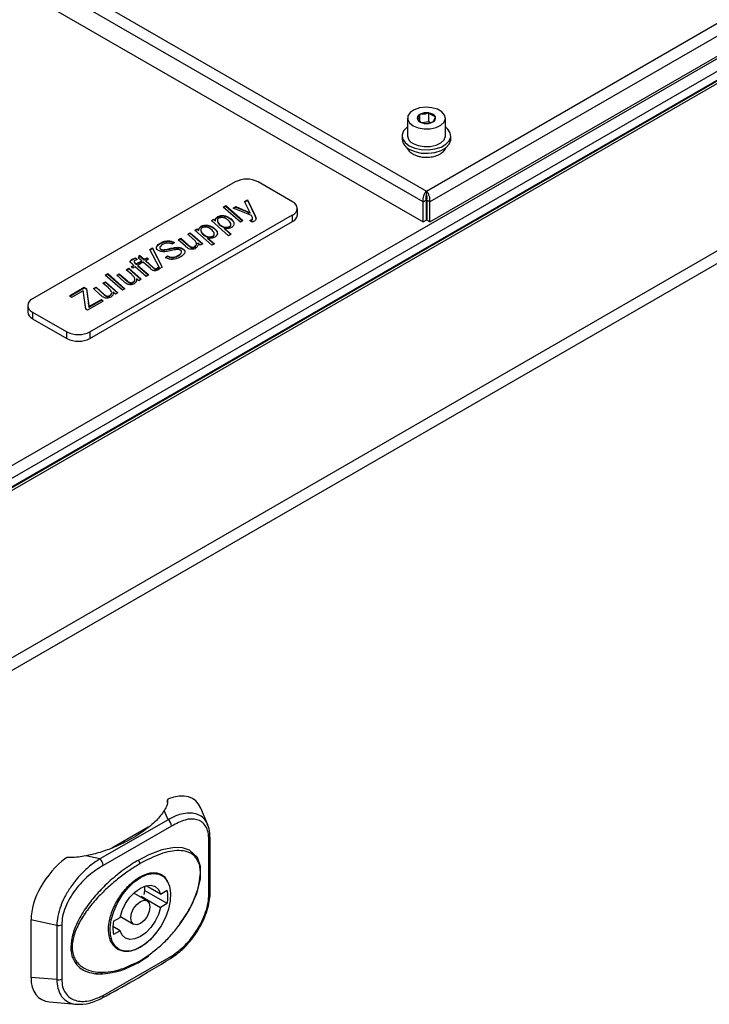
# Model space of a CAD drawing. Units: millimetres. Extents: x 124 to 3630, y 26 to 2569.
# Drawn here: x 520 to 648, y 458 to 640 of the extents above; entities that cross this region are included whole.
import ezdxf

# ---------------------------------------------------------------- set-up
doc = ezdxf.new("R2010")
doc.units = ezdxf.units.MM

msp = doc.modelspace()

# ---------------------------------------------------------------- linework, layer by layer
at = {"color": 7, "linetype": 'ByBlock', "lineweight": -2}
for p, q in [((460.21, 524.07), (881.03, 767)), ((461.28, 522.34), (881.99, 765.21)), ((883.71, 764.4), (464.12, 522.18)), ((884.43, 764.33), (464.84, 522.11)), ((881.69, 763.4), (464.41, 522.51)), ((911.24, 748.85), (491.66, 506.63)), ((912.26, 747.09), (492.68, 504.87)), ((595.27, 608.57), (735.36, 689.44)), ((736.78, 687.91), (595.89, 606.57)), ((595.89, 602.85), (736.78, 684.19)), ((516.54, 647.94), (594.65, 602.85)), ((591.77, 622.06), (591.77, 618.79)), ((593.6, 621.81), (593.6, 621.8)), ((593.6, 621.8), (593.61, 621.79)), ((594.05, 622.76), (594.04, 622.75)), ((594.07, 622.77), (594.05, 622.76)), ((594.05, 621.47), (594.05, 622.76)), ((595.72, 623.02), (595.69, 623.02)), ((595.74, 623.01), (595.72, 623.02)), ((595.72, 621.39), (595.72, 623.02)), ((596.94, 622.32), (596.93, 622.33)), ((596.94, 622.3), (596.94, 622.32)), ((598.77, 618.79), (598.77, 622.06)), ((595.72, 621.39), (594.51, 621.2)), ((594.8, 621.1), (594.82, 621.09)), ((594.82, 621.09), (594.85, 621.09)), ((596.02, 621.21), (595.72, 621.39)), ((596.47, 621.35), (596.49, 621.35)), ((596.49, 621.35), (596.5, 621.36)), ((590.77, 618.79), (590.77, 618.14)), ((599.77, 618.14), (599.77, 618.79)), ((559.91, 610.25), (522.44, 588.62)), ((570.52, 606.58), (564.16, 610.25)), ((561.65, 606.63), (562.16, 606.93)), ((562.16, 606.93), (563.61, 603.97)), ((562.16, 606.85), (562.16, 606.93)), ((594.65, 606.57), (595.22, 606.9)), ((595.22, 606.9), (595.22, 603.18)), ((595.27, 607.92), (595.27, 608.57)), ((595.27, 607.92), (595.27, 603.72)), ((595.89, 606.57), (595.32, 606.9)), ((595.32, 606.9), (595.32, 603.18)), ((557.7, 605.6), (558.17, 605.87)), ((560.88, 602.82), (557.7, 605.6)), ((557.76, 605.55), (558.17, 605.79)), ((558.17, 605.87), (561.35, 603.09)), ((558.17, 605.79), (558.17, 605.87)), ((558.17, 605.79), (561.29, 603.06)), ((559.55, 605.42), (560.01, 605.69)), ((562.93, 604.01), (559.55, 605.42)), ((559.63, 605.38), (560.01, 605.6)), ((560.01, 605.69), (561.69, 604.97)), ((560.01, 605.6), (560.01, 605.69)), ((560.01, 605.6), (561.69, 604.88)), ((562.67, 604.53), (561.65, 606.63)), ((561.68, 606.57), (562.16, 606.85)), ((562.16, 606.85), (563.61, 603.89)), ((571.4, 604.13), (571.4, 605.35)), ((594.65, 602.85), (594.65, 606.57)), ((595.89, 602.85), (595.89, 606.57)), ((533.04, 582.49), (570.52, 604.13)), ((555.5, 603.08), (555.97, 603.35)), ((555.55, 603.03), (555.97, 603.27)), ((555.97, 603.35), (556.26, 603.09)), ((555.97, 603.27), (555.97, 603.35)), ((555.97, 603.27), (556.26, 603)), ((556.68, 603.74), (556.68, 603.82)), ((558.76, 603.6), (558.76, 603.68)), ((561.69, 604.88), (561.69, 604.97)), ((562.67, 604.45), (562.67, 604.53)), ((563.05, 603.76), (562.93, 604.01)), ((562.96, 603.17), (562.96, 603.25)), ((563.12, 603.34), (563.12, 603.42)), ((563.13, 603.39), (563.13, 603.5)), ((563.61, 603.89), (563.61, 603.97)), ((563.61, 603.89), (563.71, 603.47)), ((570.52, 602.9), (570.52, 604.13)), ((533.04, 581.27), (570.52, 602.9)), ((552.43, 601.31), (552.89, 601.58)), ((552.48, 601.26), (552.89, 601.5)), ((552.89, 601.58), (553.19, 601.31)), ((552.89, 601.5), (552.89, 601.58)), ((552.89, 601.5), (553.19, 601.23)), ((553.6, 601.97), (553.6, 602.05)), ((558.67, 600.3), (555.5, 603.08)), ((555.69, 601.83), (555.69, 601.91)), ((556.26, 603), (556.26, 603.09)), ((557.35, 602.06), (557.35, 602.14)), ((557.86, 601.82), (557.86, 601.9)), ((557.93, 601.65), (559.14, 600.57)), ((557.93, 601.57), (557.93, 601.65)), ((557.93, 601.57), (559.09, 600.54)), ((558.85, 601.92), (558.85, 602)), ((561.35, 603.09), (560.88, 602.82)), ((563.02, 602.82), (562.63, 603.11)), ((594.65, 602.85), (595.22, 603.18)), ((595.89, 602.85), (595.32, 603.18)), ((549.39, 599.56), (549.86, 599.83)), ((549.44, 599.51), (549.86, 599.74)), ((549.86, 599.83), (551.34, 598.49)), ((549.86, 599.74), (549.86, 599.83)), ((549.86, 599.74), (551.34, 598.41)), ((551.13, 600.56), (551.6, 600.83)), ((552.15, 599.67), (551.13, 600.56)), ((551.18, 600.51), (551.6, 600.75)), ((551.6, 600.83), (553.92, 598.8)), ((551.6, 600.75), (551.6, 600.83)), ((551.6, 600.75), (553.86, 598.77)), ((555.6, 598.53), (552.43, 601.31)), ((553.19, 601.23), (553.19, 601.31)), ((554.28, 600.29), (554.28, 600.37)), ((554.79, 600.05), (554.79, 600.13)), ((554.85, 599.87), (556.07, 598.8)), ((554.85, 599.79), (554.85, 599.87)), ((554.85, 599.79), (556.01, 598.77)), ((555.78, 600.15), (555.78, 600.23)), ((559.14, 600.57), (558.67, 600.3)), ((544.13, 597.76), (544.59, 598.03)), ((545.97, 594.21), (544.13, 597.76)), ((544.16, 597.7), (544.59, 597.94)), ((544.59, 598.03), (546.43, 594.48)), ((544.59, 597.94), (544.59, 598.03)), ((544.59, 597.94), (546.4, 594.46)), ((545.98, 598.1), (545.98, 598)), ((546.04, 598.84), (546.04, 598.93)), ((546.19, 597.73), (546.19, 597.81)), ((547.02, 597.66), (547.02, 597.74)), ((548.02, 597.87), (548.02, 597.96)), ((548.68, 599.04), (548.26, 598.75)), ((548.59, 599.09), (548.68, 599.04)), ((548.59, 599), (548.59, 599.09)), ((548.59, 599), (548.61, 598.99)), ((548.92, 598.05), (548.92, 598.13)), ((550.7, 598.36), (549.39, 599.56)), ((550.19, 597.85), (550.19, 597.93)), ((551.34, 598.41), (551.34, 598.49)), ((551.66, 598.16), (551.66, 598.25)), ((552.39, 598.19), (552.39, 598.27)), ((553.45, 598.53), (553.03, 598.9)), ((553.03, 598.81), (553.03, 598.9)), ((553.92, 598.8), (553.45, 598.53)), ((556.07, 598.8), (555.6, 598.53)), ((540.85, 595.85), (540.85, 595.93)), ((541.48, 596.19), (541.81, 595.9)), ((541.48, 596.11), (541.48, 596.19)), ((541.48, 596.11), (541.75, 595.87)), ((542.05, 596.16), (542.23, 596.67)), ((542.64, 595.66), (542.05, 596.16)), ((542.08, 596.14), (542.23, 596.58)), ((542.23, 596.67), (543.1, 595.93)), ((542.23, 596.58), (542.23, 596.67)), ((542.23, 596.58), (543.1, 595.85)), ((543.1, 595.93), (543.61, 596.22)), ((543.1, 595.85), (543.61, 596.14)), ((543.1, 595.85), (543.1, 595.93)), ((543.87, 595.96), (543.36, 595.66)), ((543.61, 596.22), (543.87, 595.96)), ((543.61, 596.14), (543.61, 596.22)), ((543.61, 596.14), (543.82, 595.93)), ((547, 596.28), (547.41, 596.58)), ((547, 596.2), (547.41, 596.5)), ((547.41, 596.58), (547.53, 596.5)), ((547.41, 596.5), (547.41, 596.58)), ((547.41, 596.5), (547.53, 596.42)), ((547.53, 596.42), (547.53, 596.5)), ((549.4, 596.59), (549.4, 596.67)), ((539.76, 594), (540.23, 594.27)), ((539.81, 593.95), (540.23, 594.18)), ((540.23, 594.27), (542.55, 592.24)), ((540.23, 594.18), (540.23, 594.27)), ((540.23, 594.18), (542.49, 592.2)), ((540.75, 594.57), (541.15, 594.8)), ((541, 594.3), (540.75, 594.57)), ((540.8, 594.51), (541.15, 594.72)), ((541.15, 594.8), (540.83, 595.07)), ((541.42, 594.54), (541, 594.3)), ((541.15, 594.72), (541.15, 594.8)), ((541.2, 595.53), (541.2, 595.43)), ((541.41, 595.25), (541.62, 595.07)), ((541.41, 595.17), (541.41, 595.25)), ((541.41, 595.17), (541.62, 594.99)), ((543.46, 592.76), (541.42, 594.54)), ((541.62, 595.07), (542.18, 595.39)), ((541.62, 594.99), (542.18, 595.31)), ((541.62, 594.99), (541.62, 595.07)), ((542.44, 595.13), (541.89, 594.81)), ((541.89, 594.81), (543.93, 593.03)), ((541.89, 594.73), (541.89, 594.81)), ((541.89, 594.73), (543.87, 593)), ((542.18, 595.39), (542.44, 595.13)), ((542.18, 595.31), (542.18, 595.39)), ((542.18, 595.31), (542.39, 595.1)), ((542.28, 595.45), (542.64, 595.66)), ((542.54, 595.19), (542.28, 595.45)), ((542.33, 595.4), (542.64, 595.58)), ((542.9, 595.39), (542.54, 595.19)), ((542.64, 595.58), (542.64, 595.66)), ((544.25, 594.2), (542.9, 595.39)), ((543.36, 595.66), (544.68, 594.48)), ((543.36, 595.58), (543.36, 595.66)), ((543.36, 595.58), (544.68, 594.4)), ((544.68, 594.4), (544.68, 594.48)), ((545.01, 594.15), (545.01, 594.23)), ((545.41, 594.16), (545.41, 594.24)), ((545.61, 594.45), (545.93, 594.18)), ((545.61, 594.37), (545.61, 594.45)), ((545.61, 594.37), (545.88, 594.14)), ((546.43, 594.48), (545.97, 594.21)), ((535.88, 593), (536.35, 593.27)), ((539.06, 590.22), (535.88, 593)), ((535.94, 592.95), (536.35, 593.19)), ((536.35, 593.27), (539.53, 590.49)), ((536.35, 593.19), (536.35, 593.27)), ((536.35, 593.19), (539.47, 590.46)), ((538.02, 592.99), (538.48, 593.26)), ((539.33, 591.8), (538.02, 592.99)), ((538.07, 592.94), (538.48, 593.18)), ((538.48, 593.26), (539.97, 591.93)), ((538.48, 593.18), (538.48, 593.26)), ((538.48, 593.18), (539.97, 591.84)), ((540.77, 593.11), (539.76, 594)), ((542.08, 591.96), (541.66, 592.33)), ((541.66, 592.25), (541.66, 592.33)), ((543.93, 593.03), (543.46, 592.76)), ((529.26, 589.18), (531.99, 590.75)), ((529.32, 589.13), (531.99, 590.67)), ((531.99, 590.75), (532.39, 590.46)), ((531.99, 590.67), (531.99, 590.75)), ((531.99, 590.67), (532.39, 590.38)), ((532.39, 590.46), (532.77, 587.78)), ((532.39, 590.38), (532.39, 590.46)), ((533.71, 590.51), (534.18, 590.78)), ((535.03, 589.31), (533.71, 590.51)), ((533.77, 590.46), (534.18, 590.7)), ((534.18, 590.78), (535.67, 589.44)), ((534.18, 590.7), (534.18, 590.78)), ((534.18, 590.7), (535.67, 589.36)), ((535.45, 591.51), (535.92, 591.78)), ((536.47, 590.62), (535.45, 591.51)), ((535.51, 591.46), (535.92, 591.7)), ((535.92, 591.78), (538.24, 589.75)), ((535.92, 591.7), (535.92, 591.78)), ((535.92, 591.7), (538.19, 589.72)), ((539.53, 590.49), (539.06, 590.22)), ((539.97, 591.84), (539.97, 591.93)), ((540.29, 591.6), (540.29, 591.68)), ((541.02, 591.62), (541.02, 591.71)), ((542.55, 592.24), (542.08, 591.96)), ((529.63, 588.86), (529.26, 589.18)), ((531.81, 590.12), (529.63, 588.86)), ((531.93, 589.26), (531.86, 589.78)), ((532.29, 586.73), (531.93, 589.26)), ((532.39, 590.38), (532.77, 587.69)), ((535.67, 589.36), (535.67, 589.44)), ((535.99, 589.12), (535.99, 589.2)), ((536.71, 589.14), (536.71, 589.22)), ((537.78, 589.48), (537.36, 589.85)), ((537.36, 589.77), (537.36, 589.85)), ((538.24, 589.75), (537.78, 589.48)), ((521.56, 587.39), (521.56, 586.17)), ((535.52, 588.18), (532.6, 586.49)), ((532.77, 587.69), (532.77, 587.78)), ((532.86, 587.17), (535.16, 588.5)), ((532.86, 587.09), (535.16, 588.42)), ((532.86, 587.09), (532.86, 587.17)), ((535.16, 588.5), (535.52, 588.18)), ((535.16, 588.42), (535.16, 588.5)), ((535.16, 588.42), (535.47, 588.15)), ((522.44, 586.17), (528.8, 582.49)), ((522.44, 586.17), (522.44, 584.94)), ((532.6, 586.49), (532.29, 586.73)), ((522.44, 584.94), (528.8, 581.27)), ((528.8, 581.27), (528.8, 582.49)), ((533.04, 582.49), (533.04, 581.27)), ((555.67, 575.06), (462.76, 521.43)), ((555.67, 575.06), (555.7, 575.05)), ((547.41, 495.88), (547.41, 495.37)), ((547.49, 492.21), (546.79, 493.88)), ((554.85, 491.27), (553.56, 494.37)), ((547.49, 492.21), (534.9, 484.94)), ((548.16, 491.03), (535.52, 483.74)), ((543.84, 490.84), (537.08, 486.93)), ((555.04, 478.43), (555.04, 488.46)), ((555.28, 478.8), (555.28, 488.84)), ((534.9, 484.94), (532.29, 485.51)), ((546.33, 481.89), (546.18, 481.97)), ((546.12, 478.43), (543.44, 479.98)), ((543.63, 477.21), (541.18, 478.63)), ((542.51, 478.06), (546.12, 475.98)), ((547.36, 476.7), (543.13, 479.13)), ((546.12, 478.43), (547.36, 479.15)), ((547.36, 476.7), (546.12, 475.98)), ((537.4, 473.4), (538.64, 474.11)), ((538.68, 474.3), (541.13, 472.88)), ((526.92, 472.63), (522.15, 473.67)), ((522.15, 473.67), (522.15, 463.03)), ((526.92, 472.63), (526.92, 462.6)), ((527.83, 472.75), (527.83, 462.72)), ((538.64, 471.66), (537.29, 472.44)), ((538.64, 471.66), (537.4, 470.95)), ((535.52, 459.68), (548.16, 466.97)), ((538.28, 468.29), (538.43, 468.2)), ((542.2, 465.88), (543.92, 467.02)), ((526.92, 462.6), (522.15, 463.03)), ((525.59, 458.49), (530.53, 458.04))]:
    msp.add_line(p, q, dxfattribs=at)
at = {"color": 8, "linetype": 'ByBlock', "lineweight": -2}
for p, q in [((516.85, 653.84), (595.27, 608.57)), ((594.65, 606.57), (516.87, 651.48)), ((547.41, 495.37), (547.41, 495.86)), ((542.31, 466.11), (544.23, 467.36))]:
    msp.add_line(p, q, dxfattribs=at)
at = {"color": 7, "linetype": 'ByBlock', "lineweight": -2, "flags": 128}
for points in [[(592.79, 620.63), (593.73, 620.24), (594.84, 620.05), (595.99, 620.08), (597.06, 620.32), (597.94, 620.75), (598.53, 621.32), (598.77, 621.97), (598.62, 622.63), (598.12, 623.23), (597.3, 623.7), (596.27, 623.99), (595.13, 624.08), (594, 623.94), (593.01, 623.6), (592.26, 623.09), (591.84, 622.47), (591.8, 621.81), (592.13, 621.17), (592.79, 620.63)], [(591.77, 620.42), (591.67, 620.35), (591.05, 619.7), (590.78, 618.98), (590.87, 618.24), (591.32, 617.55), (592.09, 616.95)], [(592.09, 616.95), (593.11, 616.51), (594.31, 616.25), (595.59, 616.2), (596.84, 616.36), (597.97, 616.71), (598.87, 617.23), (599.49, 617.88), (599.76, 618.61), (599.67, 619.34), (599.22, 620.04), (598.77, 620.42)], [(592.09, 616.3), (593.11, 615.86), (594.31, 615.6), (595.59, 615.55), (596.84, 615.7), (597.97, 616.06), (598.87, 616.58), (599.49, 617.23), (599.76, 617.95), (599.77, 618.14)], [(592.79, 617.36), (593.73, 616.98), (594.84, 616.79), (595.99, 616.81), (597.06, 617.05), (597.94, 617.48), (598.53, 618.06), (598.77, 618.71), (598.77, 618.79)], [(549.66, 472.85), (549.7, 472.91), (551.37, 475.45), (552.8, 478.53), (553.48, 481.17), (553.5, 483.54), (552.93, 485.19), (551.48, 486.55), (550.16, 486.97), (548.67, 487.04), (546.37, 486.62), (543.92, 485.7), (541.95, 484.68), (541.95, 484.68)], [(542.38, 481.5), (543.58, 482.04), (544.72, 482.25), (545.76, 482.13), (546.64, 481.68), (547.31, 480.92), (547.76, 479.88), (547.96, 478.62), (547.89, 477.18), (547.57, 475.65), (547, 474.1), (546.22, 472.58), (545.26, 471.18), (544.16, 469.96), (542.98, 468.98), (541.77, 468.28), (540.59, 467.9), (539.5, 467.86), (538.54, 468.15), (537.75, 468.76), (537.19, 469.66), (536.86, 470.82), (536.8, 472.18), (536.99, 473.66), (537.44, 475.22), (538.12, 476.76), (539, 478.23), (540.03, 479.55), (541.18, 480.65), (542.38, 481.5)], [(538.64, 474.11), (539.03, 475.41), (539.65, 476.68), (540.45, 477.84), (541.38, 478.81), (542.38, 479.54), (543.37, 479.96), (544.3, 480.06), (545.1, 479.82), (545.72, 479.27), (546.12, 478.43)], [(543.15, 479.89), (543.12, 479.03), (543.03, 478.36)], [(546.12, 475.98), (545.72, 474.69), (545.1, 473.42), (544.3, 472.26), (543.37, 471.28), (542.38, 470.56), (541.38, 470.13), (540.45, 470.03), (539.65, 470.27), (539.03, 470.82), (538.64, 471.66)], [(542.38, 477.09), (543.05, 477.32), (543.63, 477.21), (544.01, 476.77), (544.15, 476.07), (544.01, 475.21), (543.63, 474.32), (543.05, 473.55), (542.38, 473), (541.7, 472.77), (541.13, 472.88), (540.74, 473.32), (540.61, 474.03), (540.74, 474.88), (541.13, 475.77), (541.7, 476.54), (542.38, 477.09)]]:
    msp.add_lwpolyline(points, dxfattribs=at)
at = {"color": 7, "linetype": 'ByBlock', "lineweight": -2}
for centre, radius, start, end in [((594.32, 622.05), 0.753, 111.7196, 198.4835), ((594.92, 622.67), 1.57, 214.0871, 265.9182), ((595.27, 620.41), 2.65, 80.6839, 116.9022), ((595.62, 621.44), 1.57, 34.0871, 85.9182), ((596.22, 622.06), 0.753, 291.7196, 18.4835), ((595.27, 623.71), 2.65, 260.6839, 296.9022), ((592.99, 618.34), 2.22, 185.1155, 246.2047), ((593.45, 618.91), 1.68, 184.1687, 247.1514), ((562.04, 606.16), 4.61, 62.6097, 117.3903), ((570.06, 605.35), 1.31, 290.7834, 69.2166), ((569.9, 604.28), 1.51, 294.3747, 354.3052), ((522.9, 587.39), 1.31, 110.7834, 249.2166), ((523.06, 586.32), 1.51, 185.6948, 245.6253), ((530.92, 586.59), 4.61, 242.6097, 297.3903), ((530.92, 585.36), 4.61, 242.6097, 297.3903), ((546.65, 490.95), 1.51, 3.2054, 56.3255), ((554.94, 488.84), 0.35, 0.1894, 25.5042), ((533.92, 483.67), 1.6, 2.3935, 52.2571), ((541.54, 484.03), 0.768, 2.6055, 57.3945), ((540.72, 477.92), 6.75, 349.5487, 10.4513), ((527.18, 474.19), 1.57, 260.5382, 294.4349), ((544.04, 472.17), 6.75, 169.5487, 190.4513), ((527.18, 464.15), 1.57, 260.5382, 294.4349)]:
    msp.add_arc(centre, radius, start, end, dxfattribs=at)
at = {"color": 8, "linetype": 'ByBlock', "lineweight": -2}
for centre, radius, start, end in [((554.81, 488.88), 0.474, 299.1904, 355.4404), ((554.81, 478.84), 0.474, 299.1904, 355.4404), ((547.67, 466.92), 0.497, 305.1845, 6.0543), ((542.07, 466.07), 0.24, 303.8707, 7.2744), ((535.06, 459.61), 0.472, 303.6618, 7.8081)]:
    msp.add_arc(centre, radius, start, end, dxfattribs=at)
at = {"color": 7, "linetype": 'ByBlock', "lineweight": -2}
for centre, major_axis, ratio, start_param, end_param in [((545.81, 486.97), (6.56, 8.95), 0.543022, 5.966944, 7.000546), ((530.32, 478.03), (6.46, 8.45), 0.590572, 1.128848, 2.483626), ((530.32, 468.1), (6.56, 8.95), 0.543022, 2.504175, 3.457834)]:
    msp.add_ellipse(centre, major_axis=major_axis, ratio=ratio, start_param=start_param, end_param=end_param, dxfattribs=at)
for points, knots in [([(594.04, 622.75), (593.96, 622.52), (593.81, 622.11), (593.67, 621.9), (593.6, 621.81)], [0, 0, 0, 0, 0.5465431, 1, 1, 1, 1]), ([(593.61, 621.79), (593.67, 621.74), (593.92, 621.51), (594.33, 621.24), (594.67, 621.14), (594.8, 621.1)], [0, 0, 0, 0, 0.1425691, 0.657429, 1, 1, 1, 1]), ([(595.69, 623.02), (595.4, 622.92), (594.85, 622.73), (594.31, 622.76), (594.07, 622.77)], [0, 0, 0, 0, 0.5465209, 1, 1, 1, 1]), ([(596.93, 622.33), (596.79, 622.37), (596.46, 622.47), (596.05, 622.74), (595.79, 622.96), (595.74, 623.01)], [0, 0, 0, 0, 0.342571, 0.857431, 1, 1, 1, 1]), ([(596.5, 621.36), (596.58, 621.48), (596.73, 621.69), (596.87, 622.11), (596.94, 622.3)], [0, 0, 0, 0, 0.546543, 1, 1, 1, 1]), ([(594.85, 621.09), (595.14, 621.09), (595.69, 621.07), (596.23, 621.26), (596.47, 621.35)], [0, 0, 0, 0, 0.546521, 1, 1, 1, 1]), ([(591.68, 616.61), (591.72, 616.49), (591.86, 616.14), (592.37, 615.66), (593, 615.26), (593.49, 615.1), (593.67, 615.04)], [0, 0, 0, 0, 0.153609, 0.462684, 0.797785, 1, 1, 1, 1]), ([(593.67, 615.04), (593.85, 614.99), (594.37, 614.85), (595.31, 614.77), (596.41, 614.88), (597.44, 615.2), (598.24, 615.71), (598.74, 616.22), (598.86, 616.58), (598.89, 616.68)], [0, 0, 0, 0, 0.092406, 0.263105, 0.434306, 0.608023, 0.787064, 0.939401, 1, 1, 1, 1]), ([(556.26, 603.09), (556.27, 603.24), (556.27, 603.51), (556.55, 603.73), (556.68, 603.82)], [0, 0, 0, 0, 0.5613091, 1, 1, 1, 1]), ([(556.26, 603), (556.27, 603.16), (556.27, 603.43), (556.55, 603.65), (556.68, 603.74)], [0, 0, 0, 0, 0.561309, 1, 1, 1, 1]), ([(556.88, 603.53), (556.81, 603.48), (556.67, 603.38), (556.58, 603.12), (556.7, 602.67), (557.09, 602.35), (557.35, 602.14)], [0, 0, 0, 0, 0.125171, 0.250539, 0.500843, 1, 1, 1, 1]), ([(556.68, 603.82), (556.86, 603.9), (557.21, 604.05), (558.06, 604.03), (558.49, 603.81), (558.76, 603.68)], [0, 0, 0, 0, 0.2796157, 0.5597507, 1, 1, 1, 1]), ([(556.68, 603.74), (556.86, 603.82), (557.21, 603.97), (558.06, 603.95), (558.49, 603.73), (558.76, 603.6)], [0, 0, 0, 0, 0.2796157, 0.5597507, 1, 1, 1, 1]), ([(558.29, 603.42), (558.18, 603.48), (557.96, 603.6), (557.56, 603.67), (557.16, 603.65), (556.98, 603.57), (556.88, 603.53)], [0, 0, 0, 0, 0.28104, 0.560529, 0.780345, 1, 1, 1, 1]), ([(558.85, 602), (558.93, 602.06), (559.07, 602.16), (559.16, 602.43), (558.99, 602.89), (558.57, 603.21), (558.29, 603.42)], [0, 0, 0, 0, 0.125291, 0.250582, 0.500789, 1, 1, 1, 1]), ([(558.76, 603.68), (558.98, 603.53), (559.42, 603.24), (559.7, 602.71), (559.69, 602.19), (559.38, 601.93), (559.23, 601.81)], [0, 0, 0, 0, 0.280603, 0.560937, 0.781271, 1, 1, 1, 1]), ([(558.76, 603.6), (558.97, 603.45), (559.4, 603.16), (559.69, 602.76), (559.66, 602.55), (559.66, 602.54)], [0, 0, 0, 0, 0.4839722, 0.9674789, 1, 1, 1, 1]), ([(561.69, 604.97), (561.88, 604.89), (562.21, 604.74), (562.53, 604.6), (562.67, 604.53)], [0, 0, 0, 0, 0.559992, 1, 1, 1, 1]), ([(561.69, 604.88), (561.88, 604.81), (562.21, 604.66), (562.53, 604.51), (562.67, 604.45)], [0, 0, 0, 0, 0.559992, 1, 1, 1, 1]), ([(562.63, 603.11), (562.69, 603.13), (562.81, 603.17), (562.91, 603.22), (562.96, 603.25)], [0, 0, 0, 0, 0.55977, 1, 1, 1, 1]), ([(562.96, 603.25), (563, 603.28), (563.08, 603.33), (563.11, 603.39), (563.12, 603.42)], [0, 0, 0, 0, 0.560366, 1, 1, 1, 1]), ([(562.96, 603.17), (563, 603.2), (563.08, 603.25), (563.11, 603.31), (563.12, 603.34)], [0, 0, 0, 0, 0.560366, 1, 1, 1, 1]), ([(563.12, 603.42), (563.12, 603.48), (563.12, 603.6), (563.07, 603.71), (563.05, 603.76)], [0, 0, 0, 0, 0.5593, 1, 1, 1, 1]), ([(563.61, 603.97), (563.7, 603.78), (563.82, 603.51), (563.68, 603.16), (563.5, 603.04), (563.42, 602.98)], [0, 0, 0, 0, 0.5599898, 0.7798415, 1, 1, 1, 1]), ([(553.19, 601.31), (553.19, 601.46), (553.2, 601.74), (553.48, 601.95), (553.6, 602.05)], [0, 0, 0, 0, 0.561309, 1, 1, 1, 1]), ([(553.19, 601.23), (553.19, 601.38), (553.2, 601.66), (553.48, 601.87), (553.6, 601.97)], [0, 0, 0, 0, 0.561309, 1, 1, 1, 1]), ([(553.81, 601.75), (553.74, 601.7), (553.6, 601.6), (553.5, 601.35), (553.62, 600.89), (554.02, 600.58), (554.28, 600.37)], [0, 0, 0, 0, 0.125171, 0.250539, 0.500843, 1, 1, 1, 1]), ([(553.6, 602.05), (553.78, 602.13), (554.14, 602.28), (554.98, 602.26), (555.42, 602.04), (555.69, 601.91)], [0, 0, 0, 0, 0.279616, 0.559751, 1, 1, 1, 1]), ([(553.6, 601.97), (553.78, 602.04), (554.14, 602.2), (554.98, 602.17), (555.42, 601.96), (555.69, 601.83)], [0, 0, 0, 0, 0.279616, 0.559751, 1, 1, 1, 1]), ([(555.22, 601.65), (555.11, 601.71), (554.89, 601.82), (554.48, 601.9), (554.09, 601.88), (553.9, 601.8), (553.81, 601.75)], [0, 0, 0, 0, 0.28104, 0.560529, 0.780345, 1, 1, 1, 1]), ([(555.78, 600.23), (555.85, 600.28), (556, 600.38), (556.09, 600.65), (555.92, 601.12), (555.5, 601.44), (555.22, 601.65)], [0, 0, 0, 0, 0.125291, 0.250582, 0.500789, 1, 1, 1, 1]), ([(555.69, 601.91), (555.91, 601.76), (556.35, 601.46), (556.63, 600.93), (556.62, 600.42), (556.31, 600.16), (556.16, 600.03)], [0, 0, 0, 0, 0.2806034, 0.560937, 0.7812705, 1, 1, 1, 1]), ([(555.69, 601.83), (555.9, 601.68), (556.32, 601.38), (556.61, 600.99), (556.59, 600.78), (556.59, 600.77)], [0, 0, 0, 0, 0.483972, 0.967479, 1, 1, 1, 1]), ([(556.65, 602.94), (556.66, 602.87), (556.71, 602.54), (557.07, 602.27), (557.35, 602.06)], [0, 0, 0, 0, 0.222482, 1, 1, 1, 1]), ([(557.35, 602.14), (557.44, 602.09), (557.59, 602), (557.78, 601.93), (557.86, 601.9)], [0, 0, 0, 0, 0.560487, 1, 1, 1, 1]), ([(557.35, 602.06), (557.44, 602.01), (557.59, 601.92), (557.78, 601.85), (557.86, 601.82)], [0, 0, 0, 0, 0.560487, 1, 1, 1, 1]), ([(557.86, 601.9), (557.96, 601.88), (558.15, 601.84), (558.52, 601.86), (558.73, 601.95), (558.85, 602)], [0, 0, 0, 0, 0.2809149, 0.5618484, 1, 1, 1, 1]), ([(557.86, 601.82), (557.96, 601.8), (558.15, 601.76), (558.52, 601.78), (558.73, 601.87), (558.85, 601.92)], [0, 0, 0, 0, 0.280915, 0.561848, 1, 1, 1, 1]), ([(559.23, 601.81), (559.13, 601.76), (558.93, 601.66), (558.46, 601.58), (558.13, 601.62), (557.93, 601.65)], [0, 0, 0, 0, 0.280396, 0.560529, 1, 1, 1, 1]), ([(558.85, 601.92), (558.93, 601.97), (559.06, 602.06), (559.09, 602.17), (559.1, 602.22)], [0, 0, 0, 0, 0.586849, 1, 1, 1, 1]), ([(562.7, 603.05), (562.74, 603.07), (562.83, 603.1), (562.91, 603.14), (562.96, 603.17)], [0, 0, 0, 0, 0.438974, 1, 1, 1, 1]), ([(563.42, 602.98), (563.35, 602.95), (563.23, 602.88), (563.09, 602.84), (563.02, 602.82)], [0, 0, 0, 0, 0.559844, 1, 1, 1, 1]), ([(552.55, 599.28), (552.48, 599.36), (552.35, 599.49), (552.21, 599.61), (552.15, 599.67)], [0, 0, 0, 0, 0.559812, 1, 1, 1, 1]), ([(553.58, 601.17), (553.59, 601.09), (553.63, 600.76), (554, 600.5), (554.28, 600.29)], [0, 0, 0, 0, 0.2224819, 1, 1, 1, 1]), ([(554.28, 600.37), (554.37, 600.32), (554.52, 600.23), (554.71, 600.16), (554.79, 600.13)], [0, 0, 0, 0, 0.560487, 1, 1, 1, 1]), ([(554.28, 600.29), (554.37, 600.24), (554.52, 600.15), (554.71, 600.08), (554.79, 600.05)], [0, 0, 0, 0, 0.560487, 1, 1, 1, 1]), ([(554.79, 600.13), (554.88, 600.11), (555.07, 600.07), (555.44, 600.08), (555.65, 600.17), (555.78, 600.23)], [0, 0, 0, 0, 0.280915, 0.561848, 1, 1, 1, 1]), ([(554.79, 600.05), (554.88, 600.03), (555.07, 599.99), (555.44, 600), (555.65, 600.09), (555.78, 600.15)], [0, 0, 0, 0, 0.280915, 0.561848, 1, 1, 1, 1]), ([(556.16, 600.03), (556.06, 599.98), (555.86, 599.89), (555.39, 599.81), (555.06, 599.85), (554.85, 599.87)], [0, 0, 0, 0, 0.280396, 0.560529, 1, 1, 1, 1]), ([(555.78, 600.15), (555.86, 600.2), (555.99, 600.29), (556.02, 600.4), (556.03, 600.45)], [0, 0, 0, 0, 0.586849, 1, 1, 1, 1]), ([(545.75, 597.53), (545.64, 597.61), (545.42, 597.76), (545.3, 598.06), (545.41, 598.49), (545.78, 598.74), (546.04, 598.93)], [0, 0, 0, 0, 0.187111, 0.374072, 0.561087, 1, 1, 1, 1]), ([(545.37, 598.11), (545.37, 598.16), (545.42, 598.44), (545.76, 598.67), (546.04, 598.84)], [0, 0, 0, 0, 0.189173, 1, 1, 1, 1]), ([(546.48, 598.65), (546.35, 598.57), (546.12, 598.42), (546.03, 598.23), (545.99, 598.14)], [0, 0, 0, 0, 0.560734, 1, 1, 1, 1]), ([(545.99, 598.14), (545.99, 598.07), (545.99, 597.95), (546.13, 597.85), (546.19, 597.81)], [0, 0, 0, 0, 0.55862, 1, 1, 1, 1]), ([(546, 598.01), (546, 597.96), (546.01, 597.85), (546.13, 597.77), (546.19, 597.73)], [0, 0, 0, 0, 0.482056, 1, 1, 1, 1]), ([(546.04, 598.93), (546.24, 599.03), (546.65, 599.23), (547.38, 599.37), (548.08, 599.3), (548.42, 599.16), (548.59, 599.09)], [0, 0, 0, 0, 0.280843, 0.560437, 0.780092, 1, 1, 1, 1]), ([(546.04, 598.84), (546.24, 598.95), (546.65, 599.15), (547.38, 599.29), (548.08, 599.22), (548.42, 599.08), (548.59, 599)], [0, 0, 0, 0, 0.280843, 0.560437, 0.780092, 1, 1, 1, 1]), ([(546.19, 597.81), (546.26, 597.78), (546.39, 597.72), (546.69, 597.69), (546.9, 597.72), (547.02, 597.74)], [0, 0, 0, 0, 0.27979, 0.559299, 1, 1, 1, 1]), ([(547.96, 598.88), (547.82, 598.91), (547.52, 598.97), (546.97, 598.89), (546.67, 598.74), (546.48, 598.65)], [0, 0, 0, 0, 0.27956, 0.559532, 1, 1, 1, 1]), ([(547.02, 597.74), (547.21, 597.78), (547.54, 597.85), (547.87, 597.92), (548.02, 597.96)], [0, 0, 0, 0, 0.559961, 1, 1, 1, 1]), ([(547.02, 597.66), (547.21, 597.7), (547.54, 597.77), (547.87, 597.84), (548.02, 597.87)], [0, 0, 0, 0, 0.559961, 1, 1, 1, 1]), ([(548.26, 598.75), (548.21, 598.78), (548.12, 598.83), (548.01, 598.87), (547.96, 598.88)], [0, 0, 0, 0, 0.560217, 1, 1, 1, 1]), ([(548.02, 597.96), (548.18, 597.99), (548.48, 598.06), (548.78, 598.11), (548.92, 598.13)], [0, 0, 0, 0, 0.560109, 1, 1, 1, 1]), ([(548.02, 597.87), (548.18, 597.91), (548.48, 597.98), (548.78, 598.03), (548.92, 598.05)], [0, 0, 0, 0, 0.560109, 1, 1, 1, 1]), ([(549.29, 597.76), (549.06, 597.73), (548.66, 597.69), (548.28, 597.6), (548.11, 597.55)], [0, 0, 0, 0, 0.558953, 1, 1, 1, 1]), ([(548.92, 598.13), (549.18, 598.15), (549.66, 598.17), (550.02, 598), (550.19, 597.93)], [0, 0, 0, 0, 0.5592908, 1, 1, 1, 1]), ([(548.92, 598.05), (549.18, 598.06), (549.66, 598.09), (550.02, 597.92), (550.19, 597.85)], [0, 0, 0, 0, 0.5592908, 1, 1, 1, 1]), ([(549.76, 597.65), (549.68, 597.68), (549.54, 597.74), (549.36, 597.75), (549.29, 597.76)], [0, 0, 0, 0, 0.559095, 1, 1, 1, 1]), ([(550.19, 597.93), (550.35, 597.79), (550.67, 597.52), (550.58, 596.91), (550.12, 596.58), (549.84, 596.38)], [0, 0, 0, 0, 0.279106, 0.559464, 1, 1, 1, 1]), ([(550.19, 597.85), (550.38, 597.71), (550.6, 597.56), (550.57, 597.37), (550.57, 597.34)], [0, 0, 0, 0, 0.849788, 1, 1, 1, 1]), ([(551.24, 597.94), (551.13, 598.01), (550.94, 598.15), (550.77, 598.3), (550.7, 598.36)], [0, 0, 0, 0, 0.559746, 1, 1, 1, 1]), ([(552.59, 597.97), (552.48, 597.92), (552.27, 597.81), (551.86, 597.77), (551.5, 597.81), (551.32, 597.89), (551.24, 597.94)], [0, 0, 0, 0, 0.2804365, 0.5597855, 0.7798388, 1, 1, 1, 1]), ([(551.34, 598.49), (551.4, 598.44), (551.49, 598.36), (551.61, 598.28), (551.66, 598.25)], [0, 0, 0, 0, 0.560124, 1, 1, 1, 1]), ([(551.34, 598.41), (551.4, 598.36), (551.49, 598.27), (551.61, 598.2), (551.66, 598.16)], [0, 0, 0, 0, 0.560124, 1, 1, 1, 1]), ([(551.66, 598.25), (551.72, 598.22), (551.84, 598.16), (552.07, 598.15), (552.25, 598.2), (552.34, 598.25), (552.39, 598.27)], [0, 0, 0, 0, 0.280078, 0.558408, 0.778978, 1, 1, 1, 1]), ([(551.66, 598.16), (551.72, 598.14), (551.84, 598.08), (552.07, 598.07), (552.25, 598.12), (552.34, 598.17), (552.39, 598.19)], [0, 0, 0, 0, 0.280078, 0.558408, 0.778978, 1, 1, 1, 1]), ([(552.39, 598.27), (552.49, 598.35), (552.7, 598.51), (552.79, 598.89), (552.64, 599.13), (552.55, 599.28)], [0, 0, 0, 0, 0.279656, 0.560182, 1, 1, 1, 1]), ([(552.39, 598.19), (552.5, 598.27), (552.68, 598.4), (552.7, 598.57), (552.71, 598.63)], [0, 0, 0, 0, 0.61689, 1, 1, 1, 1]), ([(553.03, 598.9), (553.04, 598.71), (553.06, 598.37), (552.74, 598.1), (552.59, 597.97)], [0, 0, 0, 0, 0.561435, 1, 1, 1, 1]), ([(540.83, 595.07), (540.74, 595.15), (540.57, 595.3), (540.45, 595.55), (540.6, 595.77), (540.77, 595.88), (540.85, 595.93)], [0, 0, 0, 0, 0.281712, 0.559125, 0.778862, 1, 1, 1, 1]), ([(540.85, 595.93), (540.96, 595.98), (541.16, 596.08), (541.38, 596.16), (541.48, 596.19)], [0, 0, 0, 0, 0.559732, 1, 1, 1, 1]), ([(540.85, 595.85), (540.96, 595.9), (541.16, 596), (541.38, 596.08), (541.48, 596.11)], [0, 0, 0, 0, 0.559732, 1, 1, 1, 1]), ([(547.14, 597.35), (546.85, 597.33), (546.34, 597.28), (545.93, 597.46), (545.75, 597.53)], [0, 0, 0, 0, 0.5606399, 1, 1, 1, 1]), ([(546.19, 597.73), (546.26, 597.7), (546.39, 597.64), (546.69, 597.61), (546.9, 597.64), (547.02, 597.66)], [0, 0, 0, 0, 0.27979, 0.559299, 1, 1, 1, 1]), ([(549.84, 596.38), (549.61, 596.27), (549.15, 596.04), (548.31, 595.86), (547.53, 596), (547.17, 596.19), (547, 596.28)], [0, 0, 0, 0, 0.280943, 0.560062, 0.779187, 1, 1, 1, 1]), ([(548.11, 597.55), (547.93, 597.51), (547.62, 597.44), (547.29, 597.38), (547.14, 597.35)], [0, 0, 0, 0, 0.56011, 1, 1, 1, 1]), ([(547.53, 596.5), (547.68, 596.43), (547.89, 596.34), (548.25, 596.31), (548.78, 596.36), (549.13, 596.53), (549.4, 596.67)], [0, 0, 0, 0, 0.249764, 0.375368, 0.501171, 1, 1, 1, 1]), ([(547.53, 596.42), (547.68, 596.35), (547.89, 596.26), (548.25, 596.22), (548.78, 596.27), (549.13, 596.45), (549.4, 596.59)], [0, 0, 0, 0, 0.249764, 0.375368, 0.501171, 1, 1, 1, 1]), ([(549.4, 596.67), (549.62, 596.81), (549.94, 597.02), (549.99, 597.36), (549.91, 597.54), (549.81, 597.61), (549.76, 597.65)], [0, 0, 0, 0, 0.498838, 0.749079, 0.874604, 1, 1, 1, 1]), ([(549.4, 596.59), (549.64, 596.73), (549.92, 596.89), (549.94, 597.11), (549.94, 597.14)], [0, 0, 0, 0, 0.849917, 1, 1, 1, 1]), ([(540.55, 595.33), (540.53, 595.38), (540.46, 595.5), (540.61, 595.69), (540.77, 595.8), (540.85, 595.85)], [0, 0, 0, 0, 0.26751, 0.632592, 1, 1, 1, 1]), ([(541.35, 595.68), (541.3, 595.65), (541.23, 595.61), (541.2, 595.53), (541.23, 595.4), (541.33, 595.32), (541.41, 595.25)], [0, 0, 0, 0, 0.249509, 0.374645, 0.499813, 1, 1, 1, 1]), ([(541.2, 595.44), (541.21, 595.42), (541.22, 595.32), (541.33, 595.24), (541.41, 595.17)], [0, 0, 0, 0, 0.177111, 1, 1, 1, 1]), ([(541.81, 595.9), (541.72, 595.86), (541.56, 595.8), (541.41, 595.72), (541.35, 595.68)], [0, 0, 0, 0, 0.560028, 1, 1, 1, 1]), ([(544.63, 593.9), (544.56, 593.95), (544.42, 594.05), (544.31, 594.15), (544.25, 594.2)], [0, 0, 0, 0, 0.559765, 1, 1, 1, 1]), ([(544.68, 594.48), (544.74, 594.44), (544.84, 594.35), (544.96, 594.27), (545.01, 594.23)], [0, 0, 0, 0, 0.560162, 1, 1, 1, 1]), ([(544.68, 594.4), (544.74, 594.35), (544.84, 594.27), (544.96, 594.18), (545.01, 594.15)], [0, 0, 0, 0, 0.560162, 1, 1, 1, 1]), ([(545.01, 594.23), (545.04, 594.21), (545.11, 594.18), (545.23, 594.17), (545.33, 594.2), (545.38, 594.23), (545.41, 594.24)], [0, 0, 0, 0, 0.2806095, 0.558198, 0.7786971, 1, 1, 1, 1]), ([(545.01, 594.15), (545.04, 594.13), (545.11, 594.1), (545.23, 594.09), (545.33, 594.12), (545.38, 594.15), (545.41, 594.16)], [0, 0, 0, 0, 0.280609, 0.558198, 0.778697, 1, 1, 1, 1]), ([(545.41, 594.24), (545.46, 594.28), (545.55, 594.34), (545.59, 594.42), (545.61, 594.45)], [0, 0, 0, 0, 0.5598764, 1, 1, 1, 1]), ([(545.41, 594.16), (545.46, 594.19), (545.55, 594.26), (545.59, 594.34), (545.61, 594.37)], [0, 0, 0, 0, 0.5598764, 1, 1, 1, 1]), ([(545.93, 594.18), (545.88, 594.13), (545.79, 594.06), (545.68, 593.99), (545.63, 593.96)], [0, 0, 0, 0, 0.559863, 1, 1, 1, 1]), ([(541.18, 592.72), (541.11, 592.79), (540.98, 592.92), (540.84, 593.05), (540.77, 593.11)], [0, 0, 0, 0, 0.559812, 1, 1, 1, 1]), ([(541.02, 591.71), (541.12, 591.79), (541.33, 591.95), (541.42, 592.32), (541.27, 592.57), (541.18, 592.72)], [0, 0, 0, 0, 0.279656, 0.560182, 1, 1, 1, 1]), ([(541.66, 592.33), (541.67, 592.14), (541.69, 591.81), (541.36, 591.53), (541.22, 591.41)], [0, 0, 0, 0, 0.5614353, 1, 1, 1, 1]), ([(545.06, 593.8), (544.97, 593.8), (544.8, 593.81), (544.68, 593.87), (544.63, 593.9)], [0, 0, 0, 0, 0.5584464, 1, 1, 1, 1]), ([(545.63, 593.96), (545.54, 593.91), (545.37, 593.82), (545.15, 593.8), (545.06, 593.8)], [0, 0, 0, 0, 0.560205, 1, 1, 1, 1]), ([(536.87, 590.23), (536.8, 590.31), (536.68, 590.44), (536.54, 590.57), (536.47, 590.62)], [0, 0, 0, 0, 0.559812, 1, 1, 1, 1]), ([(539.87, 591.37), (539.76, 591.45), (539.57, 591.58), (539.4, 591.73), (539.33, 591.8)], [0, 0, 0, 0, 0.559746, 1, 1, 1, 1]), ([(541.22, 591.41), (541.11, 591.36), (540.89, 591.25), (540.49, 591.21), (540.13, 591.25), (539.95, 591.33), (539.87, 591.37)], [0, 0, 0, 0, 0.280436, 0.559785, 0.779839, 1, 1, 1, 1]), ([(539.97, 591.93), (540.03, 591.88), (540.12, 591.79), (540.24, 591.72), (540.29, 591.68)], [0, 0, 0, 0, 0.560124, 1, 1, 1, 1]), ([(539.97, 591.84), (540.03, 591.8), (540.12, 591.71), (540.24, 591.63), (540.29, 591.6)], [0, 0, 0, 0, 0.560124, 1, 1, 1, 1]), ([(540.29, 591.68), (540.35, 591.65), (540.47, 591.59), (540.7, 591.59), (540.88, 591.64), (540.97, 591.68), (541.02, 591.71)], [0, 0, 0, 0, 0.280078, 0.558408, 0.778978, 1, 1, 1, 1]), ([(540.29, 591.6), (540.35, 591.57), (540.47, 591.51), (540.7, 591.5), (540.88, 591.55), (540.97, 591.6), (541.02, 591.62)], [0, 0, 0, 0, 0.280078, 0.558408, 0.778978, 1, 1, 1, 1]), ([(541.02, 591.62), (541.13, 591.71), (541.31, 591.84), (541.33, 592), (541.34, 592.06)], [0, 0, 0, 0, 0.61689, 1, 1, 1, 1]), ([(531.86, 589.78), (531.85, 589.85), (531.84, 589.96), (531.82, 590.07), (531.81, 590.12)], [0, 0, 0, 0, 0.56, 1, 1, 1, 1]), ([(535.56, 588.89), (535.46, 588.96), (535.26, 589.1), (535.1, 589.25), (535.03, 589.31)], [0, 0, 0, 0, 0.5597461, 1, 1, 1, 1]), ([(536.92, 588.93), (536.81, 588.87), (536.59, 588.76), (536.19, 588.72), (535.82, 588.76), (535.65, 588.85), (535.56, 588.89)], [0, 0, 0, 0, 0.280436, 0.559785, 0.779839, 1, 1, 1, 1]), ([(535.67, 589.44), (535.72, 589.39), (535.82, 589.31), (535.94, 589.23), (535.99, 589.2)], [0, 0, 0, 0, 0.560124, 1, 1, 1, 1]), ([(535.67, 589.36), (535.72, 589.31), (535.82, 589.23), (535.94, 589.15), (535.99, 589.12)], [0, 0, 0, 0, 0.560124, 1, 1, 1, 1]), ([(535.99, 589.2), (536.05, 589.17), (536.17, 589.11), (536.4, 589.1), (536.58, 589.15), (536.67, 589.2), (536.71, 589.22)], [0, 0, 0, 0, 0.280078, 0.558408, 0.778978, 1, 1, 1, 1]), ([(535.99, 589.12), (536.05, 589.09), (536.17, 589.03), (536.4, 589.02), (536.58, 589.07), (536.67, 589.12), (536.71, 589.14)], [0, 0, 0, 0, 0.280078, 0.558408, 0.778978, 1, 1, 1, 1]), ([(536.71, 589.22), (536.82, 589.3), (537.03, 589.47), (537.12, 589.84), (536.96, 590.08), (536.87, 590.23)], [0, 0, 0, 0, 0.279656, 0.560182, 1, 1, 1, 1]), ([(536.71, 589.14), (536.82, 589.22), (537, 589.35), (537.03, 589.52), (537.04, 589.58)], [0, 0, 0, 0, 0.61689, 1, 1, 1, 1]), ([(537.36, 589.85), (537.37, 589.66), (537.39, 589.32), (537.06, 589.05), (536.92, 588.93)], [0, 0, 0, 0, 0.561435, 1, 1, 1, 1]), ([(532.77, 587.78), (532.79, 587.66), (532.82, 587.46), (532.85, 587.26), (532.86, 587.17)], [0, 0, 0, 0, 0.560006, 1, 1, 1, 1]), ([(532.77, 587.69), (532.79, 587.58), (532.82, 587.38), (532.85, 587.18), (532.86, 587.09)], [0, 0, 0, 0, 0.560006, 1, 1, 1, 1]), ([(547.41, 495.86), (547.4, 495.58), (547.38, 495.02), (547.08, 494.38), (546.85, 493.99), (546.79, 493.88)], [0, 0, 0, 0, 0.407841, 0.83091, 1, 1, 1, 1]), ([(547.56, 496.06), (547.52, 496.04), (547.45, 496), (547.41, 495.93), (547.41, 495.88), (547.41, 495.86)], [0, 0, 0, 0, 0.395984, 0.792141, 1, 1, 1, 1]), ([(546.79, 493.88), (546.33, 493.27), (545.32, 491.9), (542.93, 490), (540.16, 488.3), (537.31, 486.98), (534.78, 486.06), (533.07, 485.68), (532.29, 485.51)], [0, 0, 0, 0, 0.158188, 0.354393, 0.569408, 0.733313, 0.879217, 1, 1, 1, 1]), ([(555.04, 488.46), (555.01, 488.95), (554.95, 489.93), (554.48, 491.04), (553.78, 491.83), (552.56, 492.4), (550.68, 492.36), (549, 491.48), (548.16, 491.03)], [0, 0, 0, 0, 0.12613, 0.250909, 0.376375, 0.502014, 0.751578, 1, 1, 1, 1]), ([(555.25, 488.99), (555.23, 489.53), (555.2, 490.39), (554.91, 491.02), (554.8, 491.25)], [0, 0, 0, 0, 0.62899, 1, 1, 1, 1]), ([(534.9, 484.94), (534.57, 484.73), (533.93, 484.33), (532.98, 483.6), (532.05, 482.77), (531.13, 481.83), (530.27, 480.82), (529.55, 479.84), (528.94, 478.89), (528.27, 477.71), (527.59, 476.19), (527.04, 474.35), (526.96, 473.2), (526.92, 472.63)], [0, 0, 0, 0, 0.088468, 0.169003, 0.249448, 0.339535, 0.422996, 0.499933, 0.565972, 0.629617, 0.750091, 0.876106, 1, 1, 1, 1]), ([(528.95, 485.2), (528.89, 485.2), (528.78, 485.2), (528.65, 485.15), (528.59, 485.11), (528.57, 485.1)], [0, 0, 0, 0, 0.392919, 0.785821, 1, 1, 1, 1]), ([(532.29, 485.51), (531.38, 485.35), (530.28, 485.16), (529.14, 485.19), (528.95, 485.2)], [0, 0, 0, 0, 0.8302511, 1, 1, 1, 1]), ([(535.52, 483.74), (534.61, 483.17), (532.79, 482.04), (530.67, 479.76), (529.29, 477.69), (528.48, 476.02), (527.93, 474.33), (527.86, 473.28), (527.83, 472.75)], [0, 0, 0, 0, 0.249198, 0.499135, 0.624292, 0.749656, 0.875046, 1, 1, 1, 1]), ([(541.95, 484.68), (541.72, 484.54), (540.53, 483.84), (538.48, 482.4), (535.99, 480.23), (533.82, 477.93), (531.89, 475.39), (530.36, 472.63), (529.5, 469.83), (529.48, 467.48), (530.26, 465.52), (531.64, 464.33), (533.33, 463.8), (534.51, 463.62), (535.2, 463.72), (535.31, 463.74)], [0, 0, 0, 0, 0.028066, 0.140681, 0.241719, 0.328082, 0.414231, 0.509953, 0.590555, 0.671502, 0.745162, 0.845021, 0.915562, 0.986217, 1, 1, 1, 1]), ([(542.31, 484.07), (541.65, 483.67), (540.35, 482.88), (538.37, 481.41), (536.42, 479.75), (534.52, 477.88), (532.75, 475.79), (531.45, 473.86), (530.63, 472.24), (529.99, 470.6), (529.69, 468.98), (529.84, 467.55), (530.15, 466.62), (530.63, 465.83), (531.45, 464.99), (532.75, 464.29), (534.52, 463.93), (536.41, 463.98), (539.02, 464.48), (540.99, 465.45), (542.31, 466.11)], [0, 0, 0, 0, 0.062569, 0.12509, 0.187587, 0.250119, 0.312658, 0.375194, 0.40727, 0.437817, 0.500154, 0.531016, 0.562706, 0.593139, 0.625099, 0.687587, 0.750049, 0.812559, 0.875093, 1, 1, 1, 1]), ([(545.17, 471.22), (545.07, 471.08), (544.47, 470.21), (543.1, 468.97), (541.18, 467.9), (539.33, 467.69), (537.8, 468.31), (536.77, 469.7), (536.38, 471.69), (536.68, 474.06), (537.62, 476.53), (539.09, 478.84), (540.9, 480.73), (542.83, 482.01), (544.69, 482.55), (546.19, 482.2), (547.1, 481.52), (547.3, 480.81), (547.33, 480.7)], [0, 0, 0, 0, 0.013637, 0.083102, 0.152637, 0.222253, 0.291837, 0.36133, 0.430816, 0.500392, 0.57001, 0.639555, 0.709022, 0.778526, 0.848125, 0.917731, 0.98725, 1, 1, 1, 1]), ([(544.23, 467.36), (544.86, 467.85), (546.11, 468.83), (547.89, 470.61), (549.56, 472.62), (551.06, 474.86), (552.13, 476.93), (552.78, 478.63), (553.14, 479.7), (553.2, 480.27), (553.22, 480.46)], [0, 0, 0, 0, 0.160715, 0.3214, 0.48202, 0.642549, 0.803064, 0.885395, 0.963801, 1, 1, 1, 1]), ([(547.95, 466.51), (548.5, 466.89), (549.57, 467.62), (551.06, 469.08), (552.37, 470.69), (553.45, 472.41), (554.3, 474.16), (554.88, 475.85), (555.22, 477.42), (555.27, 478.36), (555.28, 478.81)], [0, 0, 0, 0, 0.150575, 0.293818, 0.429412, 0.558167, 0.679723, 0.793614, 0.900655, 1, 1, 1, 1]), ([(548.16, 466.97), (549, 467.58), (550.68, 468.79), (552.57, 471.21), (553.78, 473.38), (554.49, 475.1), (554.95, 476.84), (555.01, 477.9), (555.04, 478.43)], [0, 0, 0, 0, 0.249198, 0.499135, 0.624292, 0.749656, 0.875046, 1, 1, 1, 1]), ([(535.32, 459.22), (537.28, 460.29), (541.6, 462.67), (545.7, 465.15), (547.95, 466.51)], [0, 0, 0, 0, 0.452471, 1, 1, 1, 1]), ([(537.59, 464.04), (537.72, 464.06), (538.55, 464.2), (540.11, 464.78), (541.51, 465.51), (542.2, 465.88)], [0, 0, 0, 0, 0.090779, 0.54565, 1, 1, 1, 1]), ([(533.96, 463.74), (534.61, 463.7), (535.77, 463.64), (537.03, 463.92), (537.59, 464.04)], [0, 0, 0, 0, 0.555989, 1, 1, 1, 1]), ([(527.83, 462.72), (527.86, 462.22), (527.93, 461.24), (528.48, 460.08), (529.3, 459.24), (530.68, 458.57), (532.8, 458.47), (534.62, 459.27), (535.52, 459.68)], [0, 0, 0, 0, 0.12613, 0.250909, 0.376375, 0.502014, 0.751578, 1, 1, 1, 1]), ([(530.52, 458.04), (531.33, 458.05), (532.88, 458.07), (534.53, 458.85), (535.32, 459.22)], [0, 0, 0, 0, 0.520766, 1, 1, 1, 1])]:
    msp.add_open_spline(points, degree=3, knots=knots, dxfattribs=at)
for points in [[(595.27, 608.57), (595.17, 608.46), (594.97, 608.23), (594.73, 607.7), (594.6, 607.12), (594.64, 606.76), (594.65, 606.57)], [(595.27, 607.92), (595.24, 607.86), (595.19, 607.73), (595.14, 607.47), (595.14, 607.18), (595.19, 606.99), (595.22, 606.9)], [(595.89, 606.57), (595.9, 606.76), (595.94, 607.12), (595.81, 607.7), (595.57, 608.23), (595.37, 608.46), (595.27, 608.57)], [(595.32, 606.9), (595.35, 606.99), (595.4, 607.18), (595.4, 607.47), (595.35, 607.73), (595.3, 607.86), (595.27, 607.92)]]:
    msp.add_open_spline(points, degree=3, dxfattribs=at)
at = {"color": 8, "linetype": 'ByBlock', "lineweight": -2}
for points, knots in [([(554.8, 491.25), (554.74, 491.43), (554.53, 492.03), (553.86, 492.73), (552.88, 493.28), (551.67, 493.49), (550.36, 493.37), (548.93, 492.95), (547.97, 492.46), (547.49, 492.21)], [0, 0, 0, 0, 0.0661457, 0.216697, 0.3785818, 0.5251958, 0.6902096, 0.8446495, 1, 1, 1, 1]), ([(553.22, 480.46), (553.34, 481.11), (553.54, 482.17), (553.41, 483.42), (553.17, 484.31), (552.78, 485.04), (552.12, 485.79), (551.05, 486.36), (549.55, 486.55), (547.89, 486.37), (545.52, 485.74), (543.59, 484.74), (542.31, 484.07)], [0, 0, 0, 0, 0.088029, 0.144367, 0.202223, 0.257743, 0.31605, 0.430057, 0.544025, 0.658081, 0.772181, 1, 1, 1, 1]), ([(526.92, 462.6), (526.96, 462.06), (527.04, 460.99), (527.59, 459.72), (528.42, 458.78), (529.42, 458.21), (530.19, 458.1), (530.53, 458.06)], [0, 0, 0, 0, 0.20575, 0.415038, 0.615163, 0.830355, 1, 1, 1, 1])]:
    msp.add_open_spline(points, degree=3, knots=knots, dxfattribs=at)

doc.saveas('drawing.dxf')
